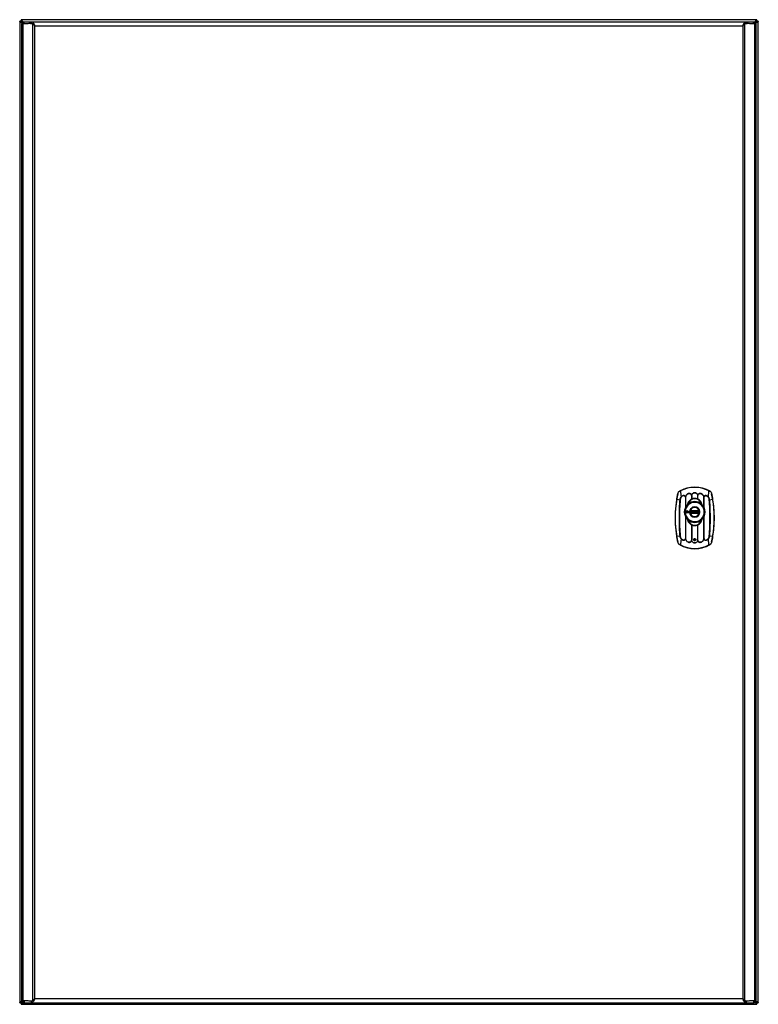
# Model space of a CAD drawing. Units: millimetres. Extents: x 83 to 683, y 125 to 925.
import ezdxf

# ---------------------------------------------------------------- set-up
doc = ezdxf.new("R2010")
doc.units = ezdxf.units.MM
doc.header["$LTSCALE"] = 68.8659
doc.layers.get('0').update_dxf_attribs({"linetype": 'CONTINUOUS'})

msp = doc.modelspace()

# ---------------------------------------------------------------- linework, layer by layer
at = {"color": 7, "linetype": 'CONTINUOUS'}
for p, q in [((83.2, 923.8), (83.2, 126.2)), ((84.4, 923.8), (83.2, 923.8)), ((84.4, 925), (84.4, 923.8)), ((682, 925), (84.4, 925)), ((84.54, 921.8), (84.54, 127.8)), ((84.54, 921.8), (89.97, 921.8)), ((85.9, 127.8), (85.9, 921.8)), ((86.04, 921.8), (86.04, 923.3)), ((86.04, 923.3), (680.04, 923.3)), ((86.76, 921.8), (86.76, 923.3)), ((93.71, 921.4), (89.97, 921.8)), ((92.58, 921.8), (90.83, 921.8)), ((92.58, 923.3), (92.58, 921.8)), ((93.71, 921.4), (93.71, 128.2)), ((93.71, 921.4), (94.57, 921.4)), ((94.65, 921.08), (94.65, 921.94)), ((95.55, 129.5), (95.55, 920.1)), ((95.55, 920.1), (670.53, 920.1)), ((670.53, 920.1), (670.53, 129.5)), ((671.43, 921.08), (671.43, 921.94)), ((672.37, 921.4), (671.51, 921.4)), ((676.11, 921.8), (672.37, 921.4)), ((672.37, 128.2), (672.37, 921.4)), ((673.49, 921.8), (673.49, 923.3)), ((675.25, 921.8), (673.49, 921.8)), ((676.11, 921.8), (681.54, 921.8)), ((679.31, 921.8), (679.31, 923.3)), ((680.3, 922.1), (680.02, 921.82)), ((680.04, 921.8), (680.04, 923.3)), ((680.04, 922.1), (680.3, 922.1)), ((680.18, 921.8), (680.18, 127.8)), ((680.3, 922.1), (680.37, 922.29)), ((680.51, 922.18), (680.3, 922.1)), ((680.3, 922.1), (680.3, 921.8)), ((681.54, 127.8), (681.54, 921.8)), ((682, 923.8), (682, 925)), ((683.2, 923.8), (682, 923.8)), ((683.2, 126.2), (683.2, 923.8)), ((620, 542.15), (619.92, 542.3)), ((623.98, 536.99), (624.1, 536.99)), ((623.98, 536.99), (623.98, 528.56)), ((624.1, 536.99), (624.1, 528.81)), ((628.98, 538.42), (629.1, 538.42)), ((628.98, 538.42), (628.98, 535.42)), ((629.1, 538.42), (629.1, 535.48)), ((633.98, 538.42), (634.1, 538.42)), ((633.98, 535.48), (633.98, 538.42)), ((634.1, 535.42), (634.1, 538.42)), ((638.98, 528.81), (638.98, 536.97)), ((639.1, 536.99), (638.99, 536.99)), ((639.1, 528.56), (639.1, 536.99)), ((643.08, 542.15), (643.16, 542.3)), ((616.97, 535.43), (619.66, 534.95)), ((625.56, 530.72), (625.49, 530.76)), ((625.54, 530.86), (625.61, 530.83)), ((626.05, 531.19), (625.92, 531.34)), ((637.16, 531.34), (637.03, 531.19)), ((637.47, 530.83), (637.54, 530.86)), ((637.59, 530.76), (637.52, 530.72)), ((643.42, 534.95), (646.11, 535.43)), ((623.6, 525.45), (623.75, 525.54)), ((623.75, 524.49), (623.6, 524.57)), ((623.98, 521.44), (623.98, 503.42)), ((624.1, 521.19), (624.1, 503.42)), ((635.41, 525.69), (627.67, 525.69)), ((627.67, 524.34), (635.41, 524.34)), ((627.85, 525.49), (635.23, 525.49)), ((635.23, 524.54), (627.85, 524.54)), ((635.17, 526.02), (627.91, 526.02)), ((627.91, 525.72), (627.91, 526.02)), ((627.91, 525.72), (635.17, 525.72)), ((635.17, 524.31), (627.91, 524.31)), ((627.91, 524.01), (627.91, 524.31)), ((627.91, 524.01), (635.17, 524.01)), ((635.17, 526.02), (635.17, 525.72)), ((635.17, 524.31), (635.17, 524.01)), ((635.74, 525.07), (635.74, 525.08)), ((638.98, 503.42), (638.98, 521.19)), ((639.1, 503.42), (639.1, 521.44)), ((625.49, 519.25), (625.56, 519.28)), ((625.61, 519.18), (625.54, 519.14)), ((625.92, 518.67), (626.05, 518.82)), ((628.98, 514.58), (628.98, 501.99)), ((629.1, 514.53), (629.1, 501.99)), ((633.98, 501.99), (633.98, 514.53)), ((634.1, 501.99), (634.1, 514.58)), ((637.03, 518.82), (637.16, 518.67)), ((637.54, 519.14), (637.47, 519.18)), ((637.52, 519.28), (637.59, 519.25)), ((619.66, 505.45), (616.97, 504.97)), ((646.11, 504.97), (643.42, 505.45)), ((620, 498.25), (619.92, 498.1)), ((623.98, 503.42), (624.09, 503.42)), ((629.1, 501.99), (628.98, 501.99)), ((634.1, 501.99), (633.98, 501.99)), ((639.1, 503.42), (638.98, 503.42)), ((643.08, 498.25), (643.16, 498.1)), ((89.97, 127.8), (93.71, 128.2)), ((94.57, 128.2), (93.71, 128.2)), ((94.65, 128.52), (94.65, 127.66)), ((670.53, 129.5), (95.55, 129.5)), ((671.43, 128.52), (671.43, 127.66)), ((671.51, 128.2), (672.37, 128.2)), ((672.37, 128.2), (676.11, 127.8)), ((83.2, 126.2), (84.4, 126.2)), ((84.4, 126.2), (84.4, 125)), ((84.4, 125), (682, 125)), ((89.97, 127.8), (84.54, 127.8)), ((86.04, 127.8), (86.04, 126.3)), ((86.04, 126.3), (680.04, 126.3)), ((86.76, 127.8), (86.76, 126.3)), ((90.83, 127.8), (92.58, 127.8)), ((92.58, 127.8), (92.58, 126.3)), ((673.49, 127.8), (675.25, 127.8)), ((673.49, 126.3), (673.49, 127.8)), ((681.54, 127.8), (676.11, 127.8)), ((679.31, 127.8), (679.31, 126.3)), ((680.04, 127.8), (680.04, 126.3)), ((682, 126.2), (683.2, 126.2)), ((682, 125), (682, 126.2))]:
    msp.add_line(p, q, dxfattribs=at)
for centre, radius in [((631.54, 525), 8.25), ((631.54, 525.01), 4), ((625.54, 525.01), 1.09), ((625.54, 525.01), 0.893), ((625.54, 525.01), 0.834), ((625.54, 525.01), 0.734), ((631.54, 502.5), 0.75)]:
    msp.add_circle(centre, radius, dxfattribs=at)
for centre, radius, start, end in [((123.42, 1022.37), 106.99, 249.29585, 249.58315), ((64.1, 914.5), 23.26, 21.2962, 22.03766), ((44.39, 906.85), 44.41, 20.50813, 21.25598), ((14.51, 882.78), 89.22, 24.72724, 25.18558), ((686.41, 913.68), 17.1, 152.60454, 153.29206), ((682.23, 915.86), 12.39, 150.64215, 152.66729), ((664.03, 926.31), 8.95, 324.73879, 326.66935), ((734.01, 902.29), 57.25, 158.97829, 159.55328), ((706.44, 912.87), 27.72, 158.31413, 158.94074), ((631.54, 520.2), 25, 60.04217, 119.95783), ((631.54, 520.2), 24.97, 62.26503, 117.735), ((631.54, 520.2), 24.8, 62.26502, 117.735), ((701.74, 520.2), 86.2, 166.80377, 193.19623), ((618.99, 535.41), 2.35, 47.52565, 49.39), ((624.63, 533.37), 3.68, 99.33916, 100.23098), ((623.45, 532.83), 4.21, 81.06802, 81.96494), ((629.63, 534.91), 3.56, 99.56512, 100.53544), ((628.45, 534.75), 3.73, 79.92151, 80.89274), ((634.63, 534.75), 3.73, 99.10649, 100.07829), ((633.45, 534.91), 3.57, 79.43303, 80.40202), ((635.83, 536.76), 3.19, 19.31159, 31.73373), ((644.1, 535.4), 2.36, 130.66646, 132.52144), ((561.34, 520.2), 86.2, 346.80377, 13.19623), ((701.74, 520.2), 86.13, 169.81422, 190.18578), ((618.89, 527.14), 7.84, 83.61025, 84.39191), ((631.58, 525), 8.39, 154.89273, 205.1072), ((631.54, 525.01), 7.95, 183.14751, 176.85057), ((631.54, 525.01), 7.81, 183.82354, 176.17639), ((630.56, 525.48), 7.26, 152.74516, 154.92335), ((631.56, 524.97), 8.39, 136.36205, 152.72433), ((631.54, 529.9), 6, 8.86942, 171.13057), ((631.54, 529.9), 5.8, 14.31335, 165.68665), ((631.54, 525), 8.47, 48.40481, 131.59519), ((631.54, 525), 8.27, 48.40481, 131.59519), ((631.54, 525.01), 4.2, 0.83316, 0.78779), ((631.54, 525.01), 3.96, 13.74896, 166.25104), ((631.54, 525.01), 3.76, 15.48358, 164.51642), ((630.74, 531.69), 4.13, 113.33891, 115.19372), ((631.54, 529.82), 6.16, 66.66956, 113.33049), ((632.34, 531.69), 4.13, 64.80599, 66.66057), ((631.52, 524.97), 8.39, 27.27017, 43.638), ((632.52, 525.48), 7.27, 25.07684, 27.24834), ((631.5, 525), 8.39, 334.89256, 25.10776), ((644.19, 527.14), 7.85, 95.60548, 96.38476), ((561.34, 520.2), 86.13, 349.81422, 10.18578), ((623.7, 525.44), 0.1, 176.92546, 249.57313), ((623.7, 524.58), 0.1, 110.43134, 182.82012), ((614.4, 537.9), 15.6, 306.45494, 307.04637), ((615.94, 513.22), 13.81, 55.32945, 55.97774), ((623.54, 525.01), 0.5, 300.76309, 59.23767), ((630.59, 524.54), 7.3, 205.08012, 207.24601), ((631.56, 525.04), 8.39, 207.26851, 223.63417), ((631.54, 525.01), 3.92, 170.0988, 189.9012), ((627.9, 550.6), 24.89, 269.4186, 270.03035), ((637.4, 533.63), 12.55, 219.04977, 219.23796), ((636.75, 516.48), 12, 139.11124, 139.30137), ((627.91, 495.79), 28.52, 89.99299, 90.52675), ((631.54, 525.01), 3.96, 193.74896, 346.25104), ((631.54, 525.01), 3.72, 172.67504, 187.32497), ((631.54, 525.01), 3.76, 195.48358, 344.51642), ((635.17, 552.62), 26.91, 269.99259, 270.55846), ((635.18, 497.92), 26.39, 89.45163, 90.02863), ((631.54, 525.01), 3.72, 352.67503, 7.32496), ((625.68, 533.63), 12.55, 320.76204, 320.95023), ((631.54, 525.01), 3.92, 350.0988, 9.9012), ((626.33, 516.48), 12, 40.69863, 40.88875), ((631.52, 525.04), 8.39, 316.36602, 332.72836), ((632.5, 524.53), 7.29, 332.74846, 334.92005), ((631.54, 520.1), 6, 188.86942, 351.13057), ((631.54, 520.1), 5.8, 194.31335, 345.68665), ((631.54, 525), 8.47, 228.40481, 311.59519), ((631.54, 525), 8.27, 228.40481, 311.59519), ((630.76, 518.38), 4.19, 244.8203, 246.64695), ((631.54, 520.18), 6.15, 246.65365, 293.34635), ((632.32, 518.38), 4.19, 293.35296, 295.17956), ((618.86, 513.57), 8.15, 275.62287, 276.37281), ((644.22, 513.57), 8.15, 263.62229, 264.37454), ((631.54, 520.2), 25, 240.04217, 299.95783), ((631.54, 520.2), 24.97, 242.26503, 297.735), ((631.54, 520.2), 24.8, 242.26502, 297.73499), ((618.96, 505.02), 2.38, 310.67847, 312.51767), ((627.25, 503.65), 3.19, 199.31133, 211.73266), ((629.64, 505.56), 3.63, 259.44318, 260.39624), ((628.44, 505.72), 3.79, 279.14979, 280.10605), ((634.65, 505.74), 3.81, 259.90912, 260.86055), ((633.44, 505.56), 3.63, 279.59803, 280.55044), ((639.65, 507.67), 4.3, 261.08437, 261.96325), ((638.44, 507.1), 3.74, 279.33863, 280.21475), ((644.11, 505.01), 2.37, 227.52943, 229.37799), ((102.05, 123.29), 8.95, 144.73879, 146.66935), ((83.85, 133.74), 12.39, 330.64215, 332.66729), ((79.67, 135.92), 17.1, 332.60454, 333.29206), ((751.57, 166.82), 89.22, 204.72724, 205.18558), ((88.78, 117.7), 10.48, 113.3046, 115.17893), ((88.79, 122.51), 5.99, 126.2909, 127.44292), ((25.82, 150.19), 64.26, 339.05527, 339.57156), ((769.87, 161.22), 95.57, 200.4046, 200.76324), ((707.6, 137.6), 28.97, 200.74504, 201.89579), ((696.4, 133.12), 16.91, 201.94788, 202.93438)]:
    msp.add_arc(centre, radius, start, end, dxfattribs=at)
for points, knots in [([(83.64, 923.19), (83.57, 923.24), (83.38, 923.39), (83.2, 923.63), (83.2, 923.8)], [0, 0, 0, 0, 0.31949, 1, 1, 1, 1]), ([(84.32, 922.81), (84.26, 922.84), (84.02, 922.96), (83.79, 923.08), (83.64, 923.19)], [0, 0, 0, 0, 0.277355, 1, 1, 1, 1]), ([(84.4, 925), (84.47, 925), (84.88, 924.87), (85.09, 924.45), (85.25, 924.15)], [0, 0, 0, 0, 0.177271, 1, 1, 1, 1]), ([(84.4, 923.8), (84.4, 923.7), (84.51, 923.22), (84.93, 922.9), (85.25, 922.67)], [0, 0, 0, 0, 0.19894, 1, 1, 1, 1]), ([(85.53, 922.95), (85.44, 923.07), (85.15, 923.44), (84.72, 923.8), (84.4, 923.8)], [0, 0, 0, 0, 0.314514, 1, 1, 1, 1]), ([(92.58, 923.3), (92.7, 923.3), (93.21, 923.24), (93.66, 922.93), (93.96, 922.67)], [0, 0, 0, 0, 0.225234, 1, 1, 1, 1]), ([(93.96, 922.67), (94.02, 922.61), (94.26, 922.39), (94.48, 922.13), (94.65, 921.94)], [0, 0, 0, 0, 0.23467, 1, 1, 1, 1]), ([(94.65, 921.94), (94.7, 921.84), (94.91, 921.45), (95.1, 921.05), (95.25, 920.75)], [0, 0, 0, 0, 0.235811, 1, 1, 1, 1]), ([(95.55, 920.1), (95.33, 920.35), (95.04, 920.69), (94.72, 921), (94.65, 921.08)], [0, 0, 0, 0, 0.761219, 1, 1, 1, 1]), ([(672.37, 921.4), (672.28, 921.32), (671.89, 921.02), (671.49, 920.74), (671.18, 920.53)], [0, 0, 0, 0, 0.238369, 1, 1, 1, 1]), ([(671.43, 921.94), (671.49, 922), (671.71, 922.26), (671.94, 922.5), (672.12, 922.67)], [0, 0, 0, 0, 0.264818, 1, 1, 1, 1]), ([(673.49, 921.8), (673.14, 921.8), (672.67, 921.7), (672.23, 921.52), (672.12, 921.46)], [0, 0, 0, 0, 0.737718, 1, 1, 1, 1]), ([(672.65, 923.06), (672.72, 923.1), (672.98, 923.23), (673.28, 923.3), (673.49, 923.3)], [0, 0, 0, 0, 0.267139, 1, 1, 1, 1]), ([(682, 923.8), (681.89, 923.8), (681.36, 923.66), (681.02, 923.18), (680.77, 922.82)], [0, 0, 0, 0, 0.194922, 1, 1, 1, 1]), ([(681.01, 923.87), (681.04, 923.94), (681.15, 924.17), (681.28, 924.4), (681.39, 924.56)], [0, 0, 0, 0, 0.277355, 1, 1, 1, 1]), ([(681.15, 922.67), (681.27, 922.76), (681.64, 923.04), (682, 923.47), (682, 923.8)], [0, 0, 0, 0, 0.314514, 1, 1, 1, 1]), ([(681.39, 924.56), (681.44, 924.62), (681.59, 924.82), (681.82, 925), (682, 925)], [0, 0, 0, 0, 0.31949, 1, 1, 1, 1]), ([(683.2, 923.8), (683.2, 923.73), (683.06, 923.32), (682.65, 923.11), (682.35, 922.95)], [0, 0, 0, 0, 0.177271, 1, 1, 1, 1]), ([(616.97, 535.43), (617.05, 535.89), (617.22, 536.76), (617.45, 537.99), (617.66, 539.02), (617.77, 539.63), (617.82, 539.88)], [0, 0, 0, 0, 0.306815, 0.590704, 0.830913, 1, 1, 1, 1]), ([(618.29, 541.1), (618.38, 541.26), (618.61, 541.55), (618.9, 541.77), (619.06, 541.86)], [0, 0, 0, 0, 0.499965, 1, 1, 1, 1]), ([(619.15, 541.71), (618.97, 541.6), (618.73, 541.45), (618.45, 541.24), (618.34, 541.14), (618.29, 541.1)], [0, 0, 0, 0, 0.592, 0.817663, 1, 1, 1, 1]), ([(619.06, 541.86), (619.16, 541.91), (619.45, 542.06), (619.74, 542.21), (619.92, 542.3)], [0, 0, 0, 0, 0.366131, 1, 1, 1, 1]), ([(620, 542.15), (619.92, 542.11), (619.64, 541.97), (619.35, 541.83), (619.15, 541.71)], [0, 0, 0, 0, 0.262926, 1, 1, 1, 1]), ([(619.66, 534.95), (619.68, 535.11), (619.73, 535.44), (619.84, 535.93), (620.01, 536.4), (620.16, 536.69), (620.24, 536.83)], [0, 0, 0, 0, 0.250308, 0.500351, 0.750269, 1, 1, 1, 1]), ([(620.57, 537.14), (620.5, 537.07), (620.38, 536.91), (620.24, 536.65), (620.11, 536.38), (619.97, 536.01), (619.85, 535.53), (619.79, 535.14), (619.76, 534.94)], [0, 0, 0, 0, 0.124633, 0.250178, 0.374976, 0.499745, 0.749759, 1, 1, 1, 1]), ([(620, 542.15), (620.03, 541.86), (620.08, 541.17), (620.23, 539.52), (620.38, 538.16), (620.52, 537.19)], [0, 0, 0, 0, 0.177351, 0.412468, 1, 1, 1, 1]), ([(620.24, 536.83), (620.28, 536.9), (620.36, 537.02), (620.46, 537.14), (620.52, 537.19)], [0, 0, 0, 0, 0.500083, 1, 1, 1, 1]), ([(624.04, 537), (624, 537.19), (623.89, 537.56), (623.55, 538.03), (623.04, 538.31), (622.46, 538.36), (621.9, 538.22), (621.21, 537.87), (620.77, 537.48), (620.52, 537.19)], [0, 0, 0, 0, 0.125419, 0.249364, 0.372498, 0.496721, 0.622302, 0.748465, 1, 1, 1, 1]), ([(623.98, 536.99), (623.94, 537.17), (623.85, 537.53), (623.57, 537.92), (623.27, 538.13), (622.92, 538.27), (622.45, 538.3), (621.9, 538.15), (621.41, 537.89), (620.96, 537.55), (620.7, 537.28), (620.57, 537.14)], [0, 0, 0, 0, 0.125374, 0.249255, 0.311126, 0.373068, 0.49727, 0.622655, 0.748487, 0.874284, 1, 1, 1, 1]), ([(629.04, 538.43), (628.99, 538.73), (628.81, 539.19), (628.39, 539.65), (628, 539.91), (627.55, 540.06), (626.93, 540.12), (626.14, 539.95), (625.33, 539.45), (624.48, 538.52), (624.12, 537.61), (624.04, 537)], [0, 0, 0, 0, 0.124696, 0.186901, 0.249063, 0.311503, 0.374339, 0.50008, 0.6257, 0.750853, 1, 1, 1, 1]), ([(624.1, 536.99), (624.14, 537.29), (624.3, 537.89), (624.75, 538.69), (625.37, 539.38), (626.15, 539.87), (626.91, 540.06), (627.53, 540.01), (627.96, 539.86), (628.35, 539.61), (628.66, 539.27), (628.87, 538.86), (628.95, 538.57), (628.98, 538.42)], [0, 0, 0, 0, 0.125408, 0.250257, 0.375049, 0.5004, 0.625768, 0.688458, 0.750769, 0.812801, 0.874854, 0.937222, 1, 1, 1, 1]), ([(634.04, 538.43), (634, 538.73), (633.8, 539.31), (633.33, 539.92), (632.85, 540.28), (632.3, 540.55), (631.54, 540.7), (630.78, 540.55), (630.23, 540.28), (629.75, 539.92), (629.28, 539.31), (629.08, 538.73), (629.04, 538.43)], [0, 0, 0, 0, 0.125167, 0.2495, 0.311917, 0.374558, 0.500011, 0.625474, 0.688114, 0.750516, 0.874839, 1, 1, 1, 1]), ([(629.1, 538.42), (629.15, 538.71), (629.34, 539.28), (629.89, 539.99), (630.65, 540.46), (631.54, 540.64), (632.43, 540.46), (633.19, 539.99), (633.74, 539.28), (633.93, 538.71), (633.98, 538.42)], [0, 0, 0, 0, 0.125312, 0.249764, 0.374449, 0.50003, 0.625593, 0.750264, 0.874698, 1, 1, 1, 1]), ([(634.1, 538.42), (634.13, 538.57), (634.21, 538.87), (634.49, 539.41), (634.97, 539.82), (635.56, 540.01), (636.17, 540.06), (636.93, 539.87), (637.72, 539.37), (638.34, 538.69), (638.78, 537.87), (638.94, 537.28), (638.98, 536.97)], [0, 0, 0, 0, 0.062847, 0.125305, 0.248561, 0.310913, 0.373675, 0.499158, 0.624514, 0.749418, 0.874441, 1, 1, 1, 1]), ([(637.68, 539.44), (637.41, 539.66), (636.81, 540.01), (635.95, 540.14), (635.28, 540), (634.82, 539.76), (634.45, 539.41), (634.27, 539.12), (634.2, 538.97)], [0, 0, 0, 0, 0.250942, 0.501639, 0.626783, 0.751111, 0.875276, 1, 1, 1, 1]), ([(638.12, 539.03), (638.05, 539.1), (637.92, 539.26), (637.76, 539.38), (637.68, 539.44)], [0, 0, 0, 0, 0.499372, 1, 1, 1, 1]), ([(638.98, 536.98), (638.98, 536.98), (638.98, 536.99), (638.99, 536.99), (638.99, 536.99)], [0, 0, 0, 0, 0.511504, 1, 1, 1, 1]), ([(639.05, 537.01), (639.04, 537), (639.02, 536.99), (639, 536.99), (638.99, 536.99)], [0, 0, 0, 0, 0.500128, 1, 1, 1, 1]), ([(642.56, 537.19), (642.43, 537.33), (642.16, 537.61), (641.7, 537.95), (641.19, 538.21), (640.63, 538.36), (640.14, 538.32), (639.79, 538.18), (639.48, 537.96), (639.19, 537.57), (639.08, 537.2), (639.05, 537.01)], [0, 0, 0, 0, 0.125765, 0.251649, 0.37757, 0.50293, 0.627146, 0.689079, 0.750951, 0.874762, 1, 1, 1, 1]), ([(639.05, 537.01), (639.05, 537), (639.06, 537), (639.08, 536.99), (639.09, 536.99), (639.1, 536.99)], [0, 0, 0, 0, 0.255405, 0.630734, 1, 1, 1, 1]), ([(639.1, 536.99), (639.14, 537.17), (639.23, 537.53), (639.51, 537.92), (639.81, 538.13), (640.16, 538.27), (640.63, 538.3), (641.18, 538.15), (641.67, 537.89), (642.12, 537.55), (642.38, 537.28), (642.51, 537.14)], [0, 0, 0, 0, 0.125337, 0.249228, 0.311118, 0.373083, 0.497254, 0.622649, 0.74849, 0.874318, 1, 1, 1, 1]), ([(643.31, 534.94), (643.29, 535.14), (643.23, 535.53), (643.08, 536.11), (642.89, 536.57), (642.69, 536.91), (642.58, 537.07), (642.51, 537.14)], [0, 0, 0, 0, 0.25034, 0.50041, 0.750124, 0.875185, 1, 1, 1, 1]), ([(642.56, 537.19), (642.7, 538.16), (642.85, 539.52), (643, 541.17), (643.05, 541.86), (643.08, 542.15)], [0, 0, 0, 0, 0.587532, 0.822649, 1, 1, 1, 1]), ([(642.56, 537.19), (642.59, 537.17), (642.65, 537.11), (642.74, 536.99), (642.84, 536.83), (642.95, 536.63), (643.08, 536.35), (643.22, 535.99), (643.29, 535.69), (643.33, 535.54)], [0, 0, 0, 0, 0.06247, 0.125164, 0.249856, 0.374776, 0.499871, 0.749848, 1, 1, 1, 1]), ([(644.79, 541.1), (644.71, 541.18), (644.5, 541.34), (644.13, 541.6), (643.64, 541.87), (643.28, 542.06), (643.08, 542.15)], [0, 0, 0, 0, 0.164461, 0.391883, 0.67661, 1, 1, 1, 1]), ([(643.16, 542.3), (643.34, 542.21), (643.63, 542.06), (643.92, 541.91), (644.02, 541.86)], [0, 0, 0, 0, 0.633869, 1, 1, 1, 1]), ([(644.02, 541.86), (644.18, 541.77), (644.47, 541.55), (644.7, 541.26), (644.79, 541.1)], [0, 0, 0, 0, 0.500036, 1, 1, 1, 1]), ([(645.26, 539.88), (645.31, 539.63), (645.42, 539.02), (645.63, 537.99), (645.86, 536.76), (646.03, 535.89), (646.11, 535.43)], [0, 0, 0, 0, 0.169087, 0.409296, 0.693185, 1, 1, 1, 1]), ([(619.66, 505.45), (619.6, 506.07), (619.48, 507.29), (619.31, 509.75), (619.18, 512.82), (619.1, 516.51), (619.08, 520.2), (619.1, 523.89), (619.16, 526.97), (619.26, 529.43), (619.35, 531.27), (619.46, 532.81), (619.57, 534.03), (619.63, 534.64), (619.66, 534.95)], [0, 0, 0, 0, 0.062489, 0.124983, 0.249979, 0.374987, 0.5, 0.625012, 0.75002, 0.812521, 0.875018, 0.937512, 0.968757, 1, 1, 1, 1]), ([(619.76, 534.94), (619.51, 532.49), (619.29, 528.81), (619.19, 523.89), (619.16, 520.2), (619.19, 516.51), (619.29, 511.6), (619.51, 507.91), (619.76, 505.47)], [0, 0, 0, 0, 0.249945, 0.374966, 0.499997, 0.625029, 0.750051, 1, 1, 1, 1]), ([(628.98, 535.42), (628.54, 535.21), (627.7, 534.69), (626.65, 533.62), (625.9, 532.32), (625.62, 531.35), (625.54, 530.86)], [0, 0, 0, 0, 0.246444, 0.497334, 0.748676, 1, 1, 1, 1]), ([(625.56, 530.72), (625.55, 530.72), (625.57, 530.73), (625.57, 530.74), (625.6, 530.76), (625.63, 530.79), (625.68, 530.84), (625.74, 530.9), (625.82, 530.97), (625.92, 531.07), (626, 531.14), (626.05, 531.19)], [0, 0, 0, 0, 0.007261, 0.036261, 0.076365, 0.125094, 0.246612, 0.384948, 0.532657, 0.685958, 1, 1, 1, 1]), ([(625.61, 530.83), (625.61, 530.82), (625.6, 530.78), (625.58, 530.74), (625.56, 530.72)], [0, 0, 0, 0, 0.237062, 1, 1, 1, 1]), ([(625.92, 531.34), (625.89, 531.29), (625.83, 531.2), (625.76, 531.08), (625.7, 530.99), (625.67, 530.93), (625.65, 530.89), (625.63, 530.86), (625.62, 530.84), (625.61, 530.83), (625.61, 530.83)], [0, 0, 0, 0, 0.277684, 0.552545, 0.687137, 0.817022, 0.878109, 0.934407, 0.979429, 1, 1, 1, 1]), ([(637.54, 530.86), (637.46, 531.35), (637.18, 532.32), (636.43, 533.62), (635.38, 534.69), (634.54, 535.21), (634.1, 535.42)], [0, 0, 0, 0, 0.25132, 0.502679, 0.75355, 1, 1, 1, 1]), ([(637.52, 530.72), (637.52, 530.72), (637.51, 530.73), (637.51, 530.74), (637.48, 530.76), (637.45, 530.79), (637.4, 530.84), (637.34, 530.9), (637.26, 530.97), (637.16, 531.07), (637.08, 531.14), (637.03, 531.19)], [0, 0, 0, 0, 0.007709, 0.036083, 0.076206, 0.125493, 0.246482, 0.385009, 0.532771, 0.686032, 1, 1, 1, 1]), ([(637.47, 530.83), (637.47, 530.83), (637.46, 530.84), (637.45, 530.86), (637.43, 530.89), (637.41, 530.93), (637.38, 530.99), (637.32, 531.08), (637.25, 531.2), (637.19, 531.29), (637.16, 531.34)], [0, 0, 0, 0, 0.020372, 0.065653, 0.121937, 0.182921, 0.312847, 0.447445, 0.722311, 1, 1, 1, 1]), ([(637.47, 530.83), (637.47, 530.82), (637.48, 530.78), (637.5, 530.74), (637.52, 530.72)], [0, 0, 0, 0, 0.23706, 1, 1, 1, 1]), ([(643.31, 505.47), (643.57, 507.91), (643.78, 511.6), (643.89, 516.51), (643.92, 520.2), (643.89, 523.89), (643.78, 528.81), (643.57, 532.49), (643.31, 534.94)], [0, 0, 0, 0, 0.249949, 0.374971, 0.500002, 0.625034, 0.750055, 1, 1, 1, 1]), ([(643.42, 534.95), (643.48, 534.34), (643.6, 533.11), (643.77, 530.66), (643.9, 527.59), (643.98, 523.89), (644, 520.2), (643.98, 516.51), (643.92, 513.44), (643.82, 510.98), (643.73, 509.13), (643.62, 507.6), (643.51, 506.37), (643.45, 505.76), (643.42, 505.45)], [0, 0, 0, 0, 0.062488, 0.12498, 0.249975, 0.374982, 0.499994, 0.625007, 0.750015, 0.812517, 0.875016, 0.93751, 0.968756, 1, 1, 1, 1]), ([(623.9, 525.01), (623.9, 525.08), (623.85, 525.23), (623.73, 525.32), (623.67, 525.35)], [0, 0, 0, 0, 0.500048, 1, 1, 1, 1]), ([(623.67, 524.67), (623.73, 524.7), (623.85, 524.79), (623.9, 524.94), (623.9, 525.01)], [0, 0, 0, 0, 0.499954, 1, 1, 1, 1]), ([(623.75, 525.54), (623.75, 525.52), (623.75, 525.48), (623.78, 525.45), (623.8, 525.44)], [0, 0, 0, 0, 0.499725, 1, 1, 1, 1]), ([(623.8, 524.58), (623.78, 524.58), (623.75, 524.55), (623.75, 524.51), (623.75, 524.49)], [0, 0, 0, 0, 0.500264, 1, 1, 1, 1]), ([(627.65, 525.72), (627.65, 525.72), (627.65, 525.72), (627.65, 525.72), (627.65, 525.73), (627.65, 525.74), (627.65, 525.76), (627.65, 525.78), (627.66, 525.78)], [0, 0, 0, 0, 0.024444, 0.079979, 0.165883, 0.280858, 0.591906, 1, 1, 1, 1]), ([(627.69, 524.07), (627.68, 524.1), (627.67, 524.14), (627.66, 524.2), (627.66, 524.23), (627.65, 524.26), (627.65, 524.28), (627.65, 524.29), (627.65, 524.3), (627.65, 524.3), (627.65, 524.31), (627.65, 524.31)], [0, 0, 0, 0, 0.380828, 0.5493, 0.697444, 0.820838, 0.915126, 0.950006, 0.976042, 0.992793, 1, 1, 1, 1]), ([(627.66, 525.78), (627.66, 525.8), (627.67, 525.85), (627.68, 525.91), (627.69, 525.96)], [0, 0, 0, 0, 0.208441, 1, 1, 1, 1]), ([(627.85, 525.49), (627.81, 525.53), (627.75, 525.6), (627.69, 525.66), (627.67, 525.69)], [0, 0, 0, 0, 0.652689, 1, 1, 1, 1]), ([(627.85, 524.54), (627.81, 524.49), (627.75, 524.43), (627.69, 524.36), (627.67, 524.34)], [0, 0, 0, 0, 0.652923, 1, 1, 1, 1]), ([(627.69, 525.96), (627.69, 525.95), (627.69, 525.95), (627.7, 525.96), (627.7, 525.96), (627.71, 525.96), (627.73, 525.96), (627.76, 525.97), (627.79, 525.98), (627.84, 525.99), (627.89, 526.01), (627.91, 526.02)], [0, 0, 0, 0, 0.005771, 0.020644, 0.044852, 0.078241, 0.171263, 0.295649, 0.446592, 0.618312, 1, 1, 1, 1]), ([(627.91, 524.01), (627.89, 524.02), (627.85, 524.03), (627.8, 524.05), (627.76, 524.06), (627.74, 524.06), (627.71, 524.07), (627.7, 524.07), (627.7, 524.07), (627.69, 524.07), (627.69, 524.07), (627.69, 524.07)], [0, 0, 0, 0, 0.358358, 0.526586, 0.67974, 0.810916, 0.912255, 0.949527, 0.976803, 0.993606, 1, 1, 1, 1]), ([(635.17, 526.02), (635.19, 526.01), (635.23, 526), (635.28, 525.98), (635.32, 525.97), (635.34, 525.96), (635.36, 525.96), (635.38, 525.96), (635.38, 525.96), (635.39, 525.95), (635.39, 525.95), (635.39, 525.96)], [0, 0, 0, 0, 0.358394, 0.526627, 0.679777, 0.81094, 0.91226, 0.94952, 0.976785, 0.993583, 1, 1, 1, 1]), ([(635.39, 524.07), (635.39, 524.07), (635.39, 524.07), (635.38, 524.07), (635.38, 524.07), (635.37, 524.07), (635.35, 524.06), (635.32, 524.06), (635.29, 524.05), (635.23, 524.03), (635.19, 524.02), (635.17, 524.01)], [0, 0, 0, 0, 0.005745, 0.020622, 0.04484, 0.078239, 0.171281, 0.295681, 0.446631, 0.618348, 1, 1, 1, 1]), ([(635.23, 525.49), (635.27, 525.53), (635.33, 525.6), (635.39, 525.66), (635.41, 525.69)], [0, 0, 0, 0, 0.652686, 1, 1, 1, 1]), ([(635.23, 524.54), (635.27, 524.49), (635.33, 524.43), (635.39, 524.36), (635.41, 524.34)], [0, 0, 0, 0, 0.652926, 1, 1, 1, 1]), ([(635.39, 525.96), (635.39, 525.94), (635.41, 525.88), (635.42, 525.83), (635.42, 525.78)], [0, 0, 0, 0, 0.284661, 1, 1, 1, 1]), ([(635.43, 524.31), (635.43, 524.31), (635.43, 524.3), (635.43, 524.3), (635.43, 524.29), (635.43, 524.28), (635.43, 524.26), (635.42, 524.23), (635.42, 524.2), (635.41, 524.14), (635.4, 524.1), (635.39, 524.07)], [0, 0, 0, 0, 0.007207, 0.023958, 0.049994, 0.084874, 0.179162, 0.302556, 0.450699, 0.619172, 1, 1, 1, 1]), ([(635.42, 525.78), (635.43, 525.78), (635.43, 525.76), (635.43, 525.74), (635.43, 525.73), (635.43, 525.72), (635.43, 525.72), (635.43, 525.72), (635.43, 525.72)], [0, 0, 0, 0, 0.408094, 0.719142, 0.834117, 0.920021, 0.975556, 1, 1, 1, 1]), ([(625.54, 519.14), (625.62, 518.65), (625.9, 517.69), (626.65, 516.39), (627.7, 515.32), (628.54, 514.79), (628.98, 514.58)], [0, 0, 0, 0, 0.251332, 0.5027, 0.753567, 1, 1, 1, 1]), ([(625.56, 519.28), (625.55, 519.28), (625.57, 519.27), (625.57, 519.27), (625.6, 519.24), (625.63, 519.21), (625.68, 519.16), (625.74, 519.1), (625.82, 519.03), (625.92, 518.93), (626, 518.86), (626.05, 518.82)], [0, 0, 0, 0, 0.007749, 0.03616, 0.076312, 0.125621, 0.246631, 0.385156, 0.5329, 0.686128, 1, 1, 1, 1]), ([(625.61, 519.18), (625.61, 519.18), (625.6, 519.22), (625.58, 519.26), (625.56, 519.28)], [0, 0, 0, 0, 0.237061, 1, 1, 1, 1]), ([(625.61, 519.18), (625.61, 519.17), (625.62, 519.16), (625.63, 519.14), (625.65, 519.11), (625.67, 519.07), (625.7, 519.01), (625.76, 518.92), (625.83, 518.8), (625.89, 518.71), (625.92, 518.67)], [0, 0, 0, 0, 0.020419, 0.065731, 0.122033, 0.183027, 0.312958, 0.447549, 0.722374, 1, 1, 1, 1]), ([(634.1, 514.58), (634.54, 514.79), (635.38, 515.32), (636.43, 516.39), (637.18, 517.69), (637.46, 518.65), (637.54, 519.14)], [0, 0, 0, 0, 0.246432, 0.4973, 0.748667, 1, 1, 1, 1]), ([(637.52, 519.28), (637.52, 519.28), (637.51, 519.27), (637.51, 519.27), (637.48, 519.24), (637.45, 519.21), (637.4, 519.16), (637.34, 519.1), (637.26, 519.03), (637.16, 518.93), (637.08, 518.86), (637.03, 518.82)], [0, 0, 0, 0, 0.0073, 0.036337, 0.07647, 0.125222, 0.246761, 0.385096, 0.532785, 0.686055, 1, 1, 1, 1]), ([(637.16, 518.67), (637.19, 518.71), (637.25, 518.8), (637.32, 518.92), (637.38, 519.01), (637.41, 519.07), (637.43, 519.11), (637.45, 519.14), (637.46, 519.16), (637.47, 519.17), (637.47, 519.18)], [0, 0, 0, 0, 0.27762, 0.552442, 0.687026, 0.816916, 0.878013, 0.934329, 0.979382, 1, 1, 1, 1]), ([(637.47, 519.18), (637.47, 519.18), (637.48, 519.22), (637.5, 519.26), (637.52, 519.28)], [0, 0, 0, 0, 0.237062, 1, 1, 1, 1]), ([(617.82, 500.52), (617.77, 500.77), (617.66, 501.38), (617.45, 502.41), (617.22, 503.64), (617.05, 504.51), (616.97, 504.97)], [0, 0, 0, 0, 0.169202, 0.409444, 0.693291, 1, 1, 1, 1]), ([(620.52, 503.21), (620.49, 503.24), (620.43, 503.29), (620.34, 503.42), (620.24, 503.58), (620.13, 503.78), (620, 504.06), (619.86, 504.41), (619.79, 504.71), (619.75, 504.86)], [0, 0, 0, 0, 0.062469, 0.125163, 0.249857, 0.374777, 0.499874, 0.749849, 1, 1, 1, 1]), ([(619.76, 505.47), (619.79, 505.27), (619.85, 504.88), (620, 504.3), (620.19, 503.84), (620.38, 503.5), (620.5, 503.33), (620.57, 503.26)], [0, 0, 0, 0, 0.250336, 0.500404, 0.750121, 0.875184, 1, 1, 1, 1]), ([(642.51, 503.26), (642.58, 503.33), (642.7, 503.49), (642.84, 503.75), (642.97, 504.02), (643.11, 504.39), (643.23, 504.88), (643.29, 505.27), (643.31, 505.47)], [0, 0, 0, 0, 0.124634, 0.25018, 0.37498, 0.49975, 0.749763, 1, 1, 1, 1]), ([(643.42, 505.45), (643.4, 505.29), (643.35, 504.96), (643.24, 504.48), (643.07, 504.01), (642.92, 503.72), (642.83, 503.57)], [0, 0, 0, 0, 0.250303, 0.500347, 0.750266, 1, 1, 1, 1]), ([(646.11, 504.97), (646.03, 504.51), (645.86, 503.64), (645.63, 502.41), (645.42, 501.38), (645.31, 500.77), (645.26, 500.52)], [0, 0, 0, 0, 0.306709, 0.590556, 0.830798, 1, 1, 1, 1]), ([(619.06, 498.54), (618.9, 498.63), (618.61, 498.85), (618.38, 499.14), (618.29, 499.3)], [0, 0, 0, 0, 0.500036, 1, 1, 1, 1]), ([(618.29, 499.3), (618.37, 499.22), (618.58, 499.06), (618.95, 498.8), (619.44, 498.53), (619.8, 498.35), (620, 498.25)], [0, 0, 0, 0, 0.164358, 0.391746, 0.67651, 1, 1, 1, 1]), ([(619.92, 498.1), (619.74, 498.19), (619.45, 498.34), (619.16, 498.49), (619.06, 498.54)], [0, 0, 0, 0, 0.633993, 1, 1, 1, 1]), ([(620.52, 503.21), (620.38, 502.24), (620.23, 500.88), (620.08, 499.23), (620.03, 498.54), (620, 498.25)], [0, 0, 0, 0, 0.587368, 0.822524, 1, 1, 1, 1]), ([(620.52, 503.21), (620.65, 503.07), (620.92, 502.8), (621.38, 502.45), (621.89, 502.19), (622.45, 502.05), (622.94, 502.08), (623.29, 502.23), (623.6, 502.45), (623.89, 502.84), (624, 503.21), (624.03, 503.4)], [0, 0, 0, 0, 0.125766, 0.251646, 0.377561, 0.502914, 0.627126, 0.689061, 0.750936, 0.874758, 1, 1, 1, 1]), ([(623.98, 503.42), (623.94, 503.23), (623.85, 502.87), (623.57, 502.48), (623.27, 502.27), (622.92, 502.13), (622.45, 502.11), (621.9, 502.25), (621.41, 502.52), (620.96, 502.86), (620.7, 503.13), (620.57, 503.26)], [0, 0, 0, 0, 0.125342, 0.249242, 0.311136, 0.373103, 0.49727, 0.622657, 0.748493, 0.874318, 1, 1, 1, 1]), ([(624.03, 503.4), (624.03, 503.4), (624.02, 503.41), (624, 503.41), (623.99, 503.42), (623.98, 503.42)], [0, 0, 0, 0, 0.255401, 0.630664, 1, 1, 1, 1]), ([(624.03, 503.4), (624.04, 503.41), (624.06, 503.41), (624.08, 503.41), (624.09, 503.42)], [0, 0, 0, 0, 0.500137, 1, 1, 1, 1]), ([(624.09, 503.42), (624.09, 503.42), (624.09, 503.42), (624.1, 503.42), (624.1, 503.42)], [0, 0, 0, 0, 0.510901, 1, 1, 1, 1]), ([(628.98, 501.99), (628.95, 501.84), (628.87, 501.54), (628.59, 501), (628.11, 500.58), (627.52, 500.4), (626.91, 500.34), (626.15, 500.53), (625.36, 501.03), (624.75, 501.71), (624.3, 502.52), (624.14, 503.12), (624.1, 503.42)], [0, 0, 0, 0, 0.062843, 0.125307, 0.248574, 0.310921, 0.373674, 0.499143, 0.624493, 0.749402, 0.874436, 1, 1, 1, 1]), ([(624.96, 501.38), (625.03, 501.3), (625.16, 501.15), (625.32, 501.02), (625.4, 500.96)], [0, 0, 0, 0, 0.499377, 1, 1, 1, 1]), ([(625.4, 500.96), (625.67, 500.75), (626.27, 500.4), (627.13, 500.27), (627.8, 500.41), (628.26, 500.64), (628.63, 500.99), (628.81, 501.29), (628.88, 501.44)], [0, 0, 0, 0, 0.250938, 0.501622, 0.626763, 0.751094, 0.875267, 1, 1, 1, 1]), ([(634.04, 501.98), (634, 501.68), (633.8, 501.09), (633.24, 500.37), (632.45, 499.88), (631.54, 499.71), (630.63, 499.88), (629.84, 500.37), (629.28, 501.09), (629.08, 501.68), (629.04, 501.98)], [0, 0, 0, 0, 0.125311, 0.249768, 0.374443, 0.500013, 0.625576, 0.750239, 0.874692, 1, 1, 1, 1]), ([(633.98, 501.99), (633.93, 501.7), (633.74, 501.13), (633.19, 500.42), (632.43, 499.95), (631.54, 499.77), (630.65, 499.95), (629.89, 500.42), (629.34, 501.13), (629.15, 501.7), (629.1, 501.99)], [0, 0, 0, 0, 0.125312, 0.24977, 0.374456, 0.500032, 0.625588, 0.750259, 0.874699, 1, 1, 1, 1]), ([(630.68, 502.5), (630.68, 502.61), (630.72, 502.84), (630.91, 503.13), (631.2, 503.32), (631.54, 503.38), (631.88, 503.32), (632.16, 503.13), (632.36, 502.84), (632.4, 502.61), (632.4, 502.5)], [0, 0, 0, 0, 0.125045, 0.249971, 0.374911, 0.499999, 0.625086, 0.750027, 0.874951, 1, 1, 1, 1]), ([(632.4, 502.5), (632.4, 502.39), (632.36, 502.16), (632.16, 501.88), (631.88, 501.69), (631.54, 501.62), (631.2, 501.69), (630.91, 501.88), (630.72, 502.16), (630.68, 502.39), (630.68, 502.5)], [0, 0, 0, 0, 0.125045, 0.249973, 0.374913, 0.499999, 0.625083, 0.750026, 0.874951, 1, 1, 1, 1]), ([(634.04, 501.98), (634.09, 501.67), (634.27, 501.22), (634.69, 500.75), (635.08, 500.49), (635.52, 500.34), (636.15, 500.28), (636.94, 500.46), (637.75, 500.96), (638.6, 501.88), (638.96, 502.79), (639.04, 503.41)], [0, 0, 0, 0, 0.124699, 0.186908, 0.249071, 0.31151, 0.374342, 0.500075, 0.625692, 0.750847, 1, 1, 1, 1]), ([(638.98, 503.42), (638.93, 503.11), (638.78, 502.52), (638.33, 501.71), (637.71, 501.03), (636.93, 500.53), (636.16, 500.35), (635.55, 500.4), (635.11, 500.54), (634.73, 500.79), (634.42, 501.13), (634.2, 501.54), (634.13, 501.84), (634.1, 501.99)], [0, 0, 0, 0, 0.125409, 0.250262, 0.375057, 0.500405, 0.625764, 0.688452, 0.75076, 0.812794, 0.87485, 0.937222, 1, 1, 1, 1]), ([(639.04, 503.41), (639.08, 503.22), (639.18, 502.85), (639.52, 502.38), (640.04, 502.09), (640.62, 502.05), (641.18, 502.19), (641.87, 502.54), (642.31, 502.93), (642.56, 503.21)], [0, 0, 0, 0, 0.125424, 0.249378, 0.372519, 0.496737, 0.622311, 0.748467, 1, 1, 1, 1]), ([(639.1, 503.42), (639.14, 503.23), (639.23, 502.87), (639.51, 502.49), (639.81, 502.27), (640.16, 502.13), (640.63, 502.11), (641.18, 502.25), (641.67, 502.52), (642.12, 502.86), (642.38, 503.13), (642.51, 503.26)], [0, 0, 0, 0, 0.125379, 0.249269, 0.311145, 0.373088, 0.497286, 0.622663, 0.74849, 0.874284, 1, 1, 1, 1]), ([(642.83, 503.57), (642.8, 503.51), (642.72, 503.38), (642.62, 503.26), (642.56, 503.21)], [0, 0, 0, 0, 0.500087, 1, 1, 1, 1]), ([(643.08, 498.25), (643.05, 498.54), (643, 499.23), (642.85, 500.88), (642.7, 502.24), (642.56, 503.21)], [0, 0, 0, 0, 0.177476, 0.412632, 1, 1, 1, 1]), ([(643.08, 498.25), (643.16, 498.29), (643.44, 498.43), (643.73, 498.58), (643.93, 498.69)], [0, 0, 0, 0, 0.26295, 1, 1, 1, 1]), ([(644.02, 498.54), (643.92, 498.49), (643.63, 498.34), (643.34, 498.19), (643.16, 498.1)], [0, 0, 0, 0, 0.366007, 1, 1, 1, 1]), ([(643.93, 498.69), (644.11, 498.8), (644.35, 498.95), (644.63, 499.16), (644.74, 499.26), (644.79, 499.3)], [0, 0, 0, 0, 0.592126, 0.817758, 1, 1, 1, 1]), ([(644.79, 499.3), (644.7, 499.14), (644.47, 498.85), (644.18, 498.63), (644.02, 498.54)], [0, 0, 0, 0, 0.499965, 1, 1, 1, 1]), ([(92.58, 127.8), (92.93, 127.8), (93.41, 127.9), (93.85, 128.08), (93.96, 128.14)], [0, 0, 0, 0, 0.737718, 1, 1, 1, 1]), ([(93.71, 128.2), (93.8, 128.28), (94.19, 128.58), (94.59, 128.86), (94.9, 129.07)], [0, 0, 0, 0, 0.238369, 1, 1, 1, 1]), ([(670.53, 129.5), (670.75, 129.25), (671.04, 128.91), (671.36, 128.6), (671.43, 128.52)], [0, 0, 0, 0, 0.761219, 1, 1, 1, 1]), ([(671.43, 127.66), (671.38, 127.76), (671.17, 128.15), (670.98, 128.55), (670.83, 128.85)], [0, 0, 0, 0, 0.235811, 1, 1, 1, 1]), ([(83.2, 126.2), (83.2, 126.27), (83.33, 126.68), (83.75, 126.89), (84.05, 127.05)], [0, 0, 0, 0, 0.177271, 1, 1, 1, 1]), ([(85.15, 127.26), (85.04, 127.18), (84.71, 126.91), (84.4, 126.5), (84.4, 126.2)], [0, 0, 0, 0, 0.311495, 1, 1, 1, 1]), ([(84.4, 126.2), (84.49, 126.2), (84.98, 126.32), (85.3, 126.74), (85.53, 127.05)], [0, 0, 0, 0, 0.19894, 1, 1, 1, 1]), ([(85, 125.44), (84.96, 125.38), (84.81, 125.18), (84.57, 125), (84.4, 125)], [0, 0, 0, 0, 0.31949, 1, 1, 1, 1]), ([(93.43, 126.54), (93.36, 126.5), (93.1, 126.37), (92.8, 126.3), (92.58, 126.3)], [0, 0, 0, 0, 0.267139, 1, 1, 1, 1]), ([(94.65, 127.66), (94.59, 127.6), (94.37, 127.34), (94.14, 127.1), (93.96, 126.93)], [0, 0, 0, 0, 0.264818, 1, 1, 1, 1]), ([(672.12, 126.93), (672.06, 126.99), (671.82, 127.21), (671.6, 127.47), (671.43, 127.66)], [0, 0, 0, 0, 0.23467, 1, 1, 1, 1]), ([(673.49, 126.3), (673.38, 126.3), (672.87, 126.36), (672.42, 126.67), (672.12, 126.93)], [0, 0, 0, 0, 0.225234, 1, 1, 1, 1]), ([(680.66, 127.76), (680.79, 127.72), (681.26, 127.54), (681.73, 127.35), (682.07, 127.19)], [0, 0, 0, 0, 0.265879, 1, 1, 1, 1]), ([(680.86, 127.05), (680.95, 126.93), (681.24, 126.56), (681.67, 126.2), (682, 126.2)], [0, 0, 0, 0, 0.314495, 1, 1, 1, 1]), ([(682, 126.2), (682, 126.3), (681.88, 126.78), (681.46, 127.1), (681.15, 127.33)], [0, 0, 0, 0, 0.19894, 1, 1, 1, 1]), ([(682, 125), (681.92, 125), (681.51, 125.13), (681.3, 125.55), (681.15, 125.85)], [0, 0, 0, 0, 0.177271, 1, 1, 1, 1]), ([(682.75, 126.81), (682.82, 126.76), (683.02, 126.61), (683.2, 126.37), (683.2, 126.2)], [0, 0, 0, 0, 0.31949, 1, 1, 1, 1])]:
    msp.add_open_spline(points, degree=3, knots=knots, dxfattribs=at)
for points in [[(84.78, 922.61), (84.63, 922.67), (84.47, 922.74), (84.32, 922.81)], [(85.59, 922.29), (85.32, 922.39), (85.05, 922.5), (84.78, 922.61)], [(85.25, 924.15), (85.29, 924.06), (85.34, 923.97), (85.38, 923.87)], [(85.25, 922.67), (85.33, 922.61), (85.41, 922.55), (85.49, 922.5)], [(85.38, 923.87), (85.48, 923.66), (85.58, 923.45), (85.66, 923.23)], [(85.75, 922.63), (85.68, 922.74), (85.61, 922.84), (85.53, 922.95)], [(93.27, 921.71), (93.05, 921.77), (92.82, 921.8), (92.58, 921.8)], [(93.96, 921.46), (93.74, 921.57), (93.51, 921.65), (93.27, 921.71)], [(94.28, 920.96), (94.09, 921.1), (93.9, 921.25), (93.71, 921.4)], [(95.55, 920.1), (95.12, 920.38), (94.7, 920.66), (94.28, 920.96)], [(94.57, 921.4), (94.77, 921.1), (94.98, 920.81), (95.2, 920.53)], [(670.53, 920.1), (670.73, 920.52), (670.92, 920.95), (671.13, 921.37)], [(670.53, 920.1), (670.81, 920.44), (671.08, 920.79), (671.34, 921.15)], [(671.18, 920.53), (670.96, 920.39), (670.75, 920.24), (670.53, 920.1)], [(671.43, 921.08), (671.22, 920.88), (671.02, 920.66), (670.83, 920.44)], [(672.12, 922.67), (672.28, 922.81), (672.46, 922.95), (672.65, 923.06)], [(681.33, 922.49), (681.06, 922.39), (680.78, 922.28), (680.51, 922.18)], [(680.77, 922.82), (680.69, 922.71), (680.62, 922.6), (680.54, 922.48)], [(680.68, 923.11), (680.78, 923.37), (680.89, 923.62), (681.01, 923.87)], [(680.69, 922.35), (680.84, 922.45), (681, 922.56), (681.15, 922.67)], [(682.07, 922.81), (681.83, 922.7), (681.58, 922.59), (681.33, 922.49)], [(682.35, 922.95), (682.26, 922.9), (682.16, 922.86), (682.07, 922.81)], [(617.82, 539.88), (617.92, 540.3), (618.07, 540.72), (618.29, 541.1)], [(634.2, 538.97), (634.13, 538.79), (634.08, 538.61), (634.04, 538.43)], [(638.54, 538.44), (638.42, 538.64), (638.27, 538.84), (638.12, 539.03)], [(639.05, 537.01), (639, 537.28), (638.93, 537.55), (638.84, 537.81)], [(644.79, 541.1), (645, 540.72), (645.16, 540.3), (645.26, 539.88)], [(625.54, 530.86), (625.53, 530.82), (625.51, 530.78), (625.49, 530.76)], [(637.59, 530.76), (637.57, 530.78), (637.55, 530.82), (637.54, 530.86)], [(643.33, 535.54), (643.36, 535.35), (643.39, 535.15), (643.42, 534.95)], [(625.49, 519.25), (625.51, 519.22), (625.53, 519.18), (625.54, 519.14)], [(637.54, 519.14), (637.55, 519.18), (637.57, 519.22), (637.59, 519.25)], [(619.75, 504.86), (619.71, 505.06), (619.68, 505.26), (619.66, 505.45)], [(618.29, 499.3), (618.07, 499.68), (617.92, 500.1), (617.82, 500.52)], [(624.03, 503.4), (624.08, 503.12), (624.15, 502.85), (624.24, 502.59)], [(624.54, 501.97), (624.66, 501.76), (624.81, 501.56), (624.96, 501.38)], [(628.88, 501.44), (628.95, 501.61), (629, 501.79), (629.04, 501.98)], [(645.26, 500.52), (645.16, 500.1), (645, 499.68), (644.79, 499.3)], [(94.65, 128.52), (94.86, 128.72), (95.05, 128.94), (95.25, 129.16)], [(95.55, 129.5), (95.27, 129.16), (95, 128.81), (94.74, 128.45)], [(94.9, 129.07), (95.12, 129.21), (95.33, 129.36), (95.55, 129.5)], [(95.55, 129.5), (95.35, 129.08), (95.16, 128.65), (94.95, 128.23)], [(670.53, 129.5), (670.96, 129.22), (671.38, 128.94), (671.8, 128.64)], [(671.51, 128.2), (671.31, 128.5), (671.09, 128.79), (670.87, 129.07)], [(671.8, 128.64), (671.99, 128.5), (672.18, 128.35), (672.37, 128.2)], [(672.12, 128.14), (672.34, 128.03), (672.57, 127.95), (672.81, 127.89)], [(84.05, 127.05), (84.14, 127.1), (84.23, 127.14), (84.32, 127.19)], [(84.64, 127.33), (84.9, 127.44), (85.17, 127.55), (85.44, 127.65)], [(85.25, 125.85), (85.17, 125.71), (85.09, 125.57), (85, 125.44)], [(85.94, 127.8), (85.71, 127.65), (85.47, 127.5), (85.25, 127.33)], [(85.38, 126.13), (85.34, 126.03), (85.29, 125.94), (85.25, 125.85)], [(85.63, 126.68), (85.55, 126.49), (85.47, 126.31), (85.38, 126.13)], [(85.53, 127.05), (85.69, 127.27), (85.84, 127.5), (85.99, 127.74)], [(85.84, 127.22), (85.77, 127.04), (85.7, 126.86), (85.63, 126.68)], [(93.96, 126.93), (93.79, 126.79), (93.62, 126.65), (93.43, 126.54)], [(672.81, 127.89), (673.03, 127.83), (673.26, 127.8), (673.49, 127.8)], [(680.3, 127.9), (680.48, 127.61), (680.66, 127.32), (680.86, 127.05)], [(680.87, 127.52), (680.73, 127.62), (680.59, 127.71), (680.45, 127.8)], [(681.01, 126.13), (680.95, 126.26), (680.89, 126.39), (680.83, 126.53)], [(681.15, 127.33), (681.06, 127.4), (680.97, 127.46), (680.87, 127.52)], [(681.15, 125.85), (681.1, 125.94), (681.05, 126.03), (681.01, 126.13)], [(682.07, 127.19), (682.16, 127.14), (682.26, 127.1), (682.35, 127.05)], [(682.35, 127.05), (682.49, 126.98), (682.62, 126.9), (682.75, 126.81)]]:
    msp.add_open_spline(points, degree=3, dxfattribs=at)

doc.saveas('drawing.dxf')
